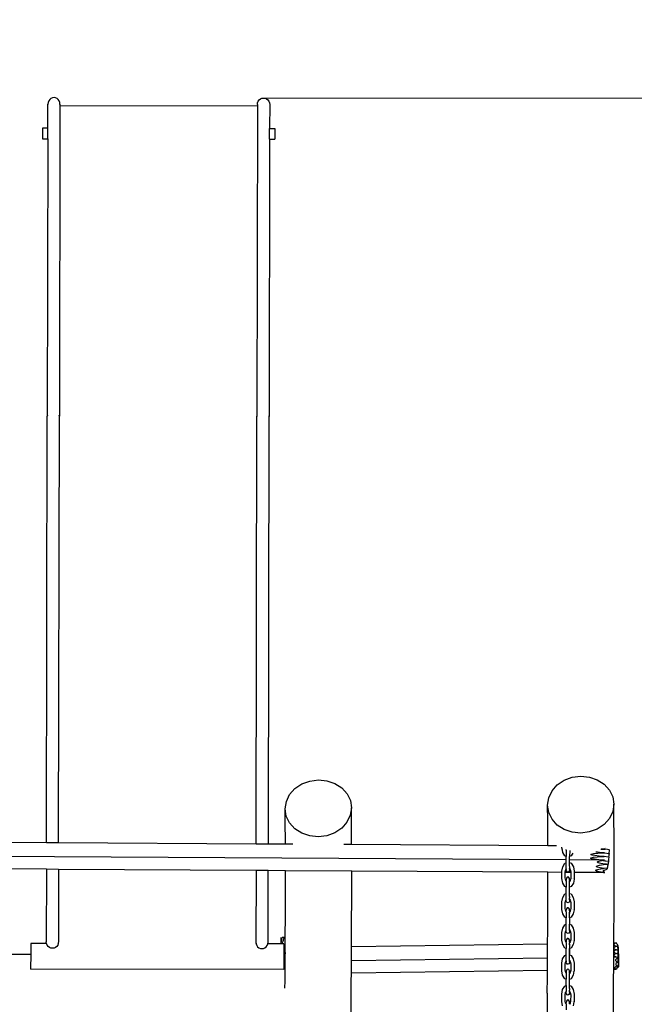
# Model space of a CAD drawing. Units: millimetres. Extents: x -3290 to 3571, y -16757 to -3064.
# Drawn here: x -212 to 1263, y -7791 to -5427 of the extents above; entities that cross this region are included whole.
import ezdxf

# ---------------------------------------------------------------- set-up
doc = ezdxf.new("R2010")
doc.units = ezdxf.units.MM
doc.layers.add('Размеры', color=1, linetype='Continuous', lineweight=5)
doc.dimstyles.new('размеры Маф', dxfattribs={"dimtxt": 150, "dimasz": 50, "dimexe": 50, "dimexo": 0.0625, "dimgap": 0.09, "dimtad": 1, "dimdec": 0, "dimzin": 0, "dimdsep": 46, "dimtxsty": 'Standard', "dimblk": 'ARCHTICK', "dimcen": 0.09, "dimdle": 50, "dimclrd": 256, "dimclre": 256, "dimclrt": 256, "dimadec": 0, "dimazin": 0, "dimtfac": 1, "dimtdec": 0, "dimtix": 1, "dimtofl": 0, "dimtmove": 0, "dimatfit": 3, "dimfxl": 1, "dimtolj": 1, "dimtzin": 0, "dimlwd": -1, "dimlwe": -1, "dimarcsym": 1})

# ---------------------------------------------------------------- blocks, each defined once
blk = doc.blocks.new('_ArchTick')
at = {"color": 0, "linetype": 'ByBlock', "const_width": 0.15}
blk.add_lwpolyline([(-0.5, -0.5), (0.5, 0.5)], dxfattribs=at)
blk = doc.blocks.new('*D12')
at = {"layer": 'Defpoints', "color": 0, "transparency": 16777216}
for p in [(-208.4, -3113.5), (-263.7, -15848.9), (3521.2, -15848.9)]:
    blk.add_point(p, dxfattribs=at)
at = {"layer": 'Размеры', "transparency": 16777216}
for p, q in [((3521.2, -3063.5), (3521.2, -15898.9)), ((-208.4, -3113.5), (3571.2, -3113.5)), ((-263.6, -15848.9), (3571.2, -15848.9))]:
    blk.add_line(p, q, dxfattribs=at)
at = {"layer": 'Размеры', "transparency": 16777216, "xscale": 50, "yscale": 50, "zscale": 50}
for p, rotation in [((3521.2, -3113.5), 90), ((3521.2, -15848.9), 270)]:
    blk.add_blockref('_ArchTick', p, dxfattribs=dict(at, rotation=rotation))
at = {"layer": 'Размеры', "transparency": 16777216, "insert": (3446.1, -9481.2), "char_height": 150, "attachment_point": 5, "rotation": 90}
blk.add_mtext('\\A1;12735', dxfattribs=at)
blk = doc.blocks.new('*D15')
at = {"layer": 'Defpoints', "color": 0, "transparency": 16777216}
for p in [(374.9, -5615.6), (1772.9, -5615.6), (367.9, -14351.2)]:
    blk.add_point(p, dxfattribs=at)
at = {"layer": 'Размеры', "transparency": 16777216}
for p, q in [((1772.9, -14401.2), (1772.9, -5565.6)), ((374.9, -5615.6), (1822.9, -5615.6)), ((367.9, -14351.2), (1822.9, -14351.2))]:
    blk.add_line(p, q, dxfattribs=at)
at = {"layer": 'Размеры', "transparency": 16777216, "xscale": 50, "yscale": 50, "zscale": 50}
for p, rotation in [((1772.9, -5615.6), 90), ((1772.9, -14351.2), 270)]:
    blk.add_blockref('_ArchTick', p, dxfattribs=dict(at, rotation=rotation))
at = {"layer": 'Размеры', "transparency": 16777216, "insert": (1697.9, -9983.4), "char_height": 150, "attachment_point": 5, "rotation": 90}
blk.add_mtext('\\A1;8736', dxfattribs=at)

msp = doc.modelspace()

# ---------------------------------------------------------------- linework, layer by layer
for p, q in [((-142.6, -5622.1), (-144.2, -5625.7)), ((-140.2, -5618.9), (-142.6, -5622.1)), ((-137.2, -5616.5), (-140.2, -5618.9)), ((-133.6, -5615), (-137.2, -5616.5)), ((-129.8, -5614.4), (-133.6, -5615)), ((-126, -5615), (-129.8, -5614.4)), ((-122.5, -5616.5), (-126, -5615)), ((-119.5, -5618.9), (-122.5, -5616.5)), ((-117.3, -5622.1), (-119.5, -5618.9)), ((-115.9, -5625.8), (-117.3, -5622.1)), ((359, -5626.6), (360.4, -5623)), ((360.4, -5623), (362.7, -5619.8)), ((362.7, -5619.8), (365.7, -5617.4)), ((365.7, -5617.4), (369.2, -5615.9)), ((369.2, -5615.9), (373, -5615.4)), ((373, -5615.4), (376.8, -5615.9)), ((376.8, -5615.9), (380.3, -5617.4)), ((380.3, -5617.4), (383.4, -5619.8)), ((383.4, -5619.8), (385.8, -5623)), ((385.8, -5623), (387.3, -5626.7)), ((-144.9, -5687.8), (-144.8, -5629.7)), ((-144.2, -5625.7), (-144.8, -5629.7)), ((-144.8, -5629.7), (-144.7, -5630.9)), ((-115.5, -5633.4), (-116.8, -6378.7)), ((-115.5, -5629.7), (-115.9, -5625.8)), ((-115.6, -5630.6), (-115.5, -5629.7)), ((-115.5, -5629.7), (-115.5, -5633.4)), ((-115.5, -5633.4), (358.6, -5634.2)), ((358.6, -5634.2), (357.2, -6379.6)), ((358.6, -5630.6), (359, -5626.6)), ((358.6, -5630.6), (358.6, -5634.2)), ((387.3, -5626.7), (387.9, -5630.6)), ((387.9, -5630.6), (387.8, -5688.7)), ((-157.2, -5687.8), (-157.3, -5713.4)), ((-144.9, -5687.8), (-157.2, -5687.8)), ((-144.9, -5713.4), (-144.9, -5687.8)), ((387.8, -5688.7), (400.1, -5688.8)), ((387.8, -5714.4), (387.8, -5688.7)), ((400.1, -5688.8), (400.1, -5714.4)), ((-157.3, -5713.4), (-144.9, -5713.4)), ((-144.9, -5713.4), (-146.1, -6378.7)), ((387.8, -5714.4), (386.5, -6379.6)), ((387.8, -5714.4), (400.1, -5714.4)), ((-148, -7403.4), (-146.1, -6378.7)), ((-145.6, -6376.3), (-146.1, -6378.7)), ((-118.7, -7403.6), (-116.8, -6378.7)), ((-116.8, -6378.7), (-117.2, -6376.4)), ((355.4, -7406.3), (357.2, -6379.6)), ((357.2, -6379.6), (357.7, -6377.2)), ((384.7, -7406.5), (386.5, -6379.6)), ((386, -6377.3), (386.5, -6379.6)), ((465, -7262.1), (484.2, -7255)), ((484.2, -7255), (504.8, -7252.4)), ((504.8, -7252.4), (525.3, -7254.5)), ((525.3, -7254.5), (544.5, -7261)), ((1078.3, -7264.3), (1094.8, -7253.2)), ((1094.8, -7253.2), (1114, -7246.1)), ((1114, -7246.1), (1134.6, -7243.5)), ((1134.6, -7243.5), (1155.2, -7245.6)), ((1155.2, -7245.6), (1174.3, -7252.1)), ((1174.3, -7252.1), (1190.8, -7262.7)), ((435.8, -7287.5), (448.5, -7273.2)), ((448.5, -7273.2), (465, -7262.1)), ((544.5, -7261), (560.9, -7271.7)), ((560.9, -7271.7), (573.6, -7285.6)), ((1057.7, -7295.1), (1065.7, -7278.5)), ((1065.7, -7278.5), (1078.3, -7264.3)), ((1190.8, -7262.7), (1203.4, -7276.7)), ((1203.4, -7276.7), (1211.3, -7293)), ((427.9, -7304), (435.8, -7287.5)), ((573.6, -7285.6), (581.5, -7301.9)), ((581.5, -7301.9), (584.2, -7319.5)), ((1055, -7312.8), (1057.7, -7295.1)), ((1211.3, -7293), (1214, -7310.6)), ((425.1, -7321.7), (427.9, -7304)), ((425.4, -7358.9), (425.1, -7321.7)), ((427.8, -7339.3), (425.1, -7321.7)), ((584.2, -7319.5), (581.4, -7337.2)), ((584.4, -7357), (584.2, -7319.5)), ((1057.6, -7330.4), (1055, -7312.8)), ((1055.2, -7350), (1055, -7312.8)), ((1214, -7310.6), (1211.3, -7328.3)), ((1214.2, -7348.1), (1214, -7310.6)), ((435.7, -7355.6), (427.8, -7339.3)), ((581.4, -7337.2), (573.4, -7353.8)), ((1055.4, -7387.4), (1055.2, -7350)), ((1065.6, -7346.7), (1057.6, -7330.4)), ((1078.2, -7360.7), (1065.6, -7346.7)), ((1203.3, -7344.8), (1190.6, -7359.1)), ((1211.3, -7328.3), (1203.3, -7344.8)), ((1214.4, -7385.9), (1214.2, -7348.1)), ((425.5, -7396.3), (425.4, -7358.9)), ((448.3, -7369.6), (435.7, -7355.6)), ((464.8, -7380.2), (448.3, -7369.6)), ((560.8, -7368), (544.3, -7379.1)), ((573.4, -7353.8), (560.8, -7368)), ((584.6, -7394.8), (584.4, -7357)), ((1094.6, -7371.3), (1078.2, -7360.7)), ((1113.8, -7377.8), (1094.6, -7371.3)), ((1174.1, -7370.2), (1155, -7377.3)), ((1190.6, -7359.1), (1174.1, -7370.2)), ((425.6, -7406.8), (425.5, -7396.3)), ((483.9, -7386.7), (464.8, -7380.2)), ((504.5, -7388.8), (483.9, -7386.7)), ((525.1, -7386.2), (504.5, -7388.8)), ((544.3, -7379.1), (525.1, -7386.2)), ((584.6, -7407.7), (584.6, -7394.8)), ((1055.4, -7410.5), (1055.4, -7387.4)), ((1134.4, -7379.9), (1113.8, -7377.8)), ((1155, -7377.3), (1134.4, -7379.9)), ((1214.5, -7423.9), (1214.4, -7385.9)), ((-148, -7403.4), (-275.3, -7402.6)), ((-118.7, -7403.6), (-148, -7403.4)), ((355.4, -7406.3), (-118.7, -7403.6)), ((384.7, -7406.5), (355.4, -7406.3)), ((425.6, -7406.8), (384.7, -7406.5)), ((443.4, -7406.9), (425.6, -7406.8)), ((584.6, -7407.7), (566.1, -7407.6)), ((1055.4, -7410.5), (584.6, -7407.7)), ((1076.5, -7410.6), (1055.4, -7410.5)), ((1089.5, -7415.6), (1089.5, -7413.6)), ((1090.4, -7420.8), (1089.5, -7415.6)), ((1091.3, -7426.2), (1090.4, -7420.8)), ((1099.6, -7421.3), (1099.5, -7421.2)), ((1099.6, -7420.1), (1099.6, -7419.2)), ((1099.6, -7421.3), (1099.6, -7420.1)), ((1099.6, -7421.3), (1099.6, -7435.8)), ((1108, -7422), (1107.9, -7436)), ((1182.5, -7418.9), (1189.3, -7418.5)), ((1192.6, -7418.4), (1184.1, -7417.8)), ((1189.3, -7418.5), (1192.6, -7418.4)), ((1191.7, -7416.8), (1192.3, -7417.6)), ((1192.3, -7417.6), (1194.2, -7418.7)), ((1194.2, -7418.7), (1192.6, -7418.4)), ((1193.1, -7414.5), (1192.8, -7414.7)), ((1192.9, -7414.5), (1193.1, -7414.5)), ((1193.1, -7414.5), (1192.9, -7414.5)), ((1203.2, -7420.2), (1194.2, -7418.7)), ((1203, -7420.8), (1202.6, -7423.6)), ((1203.2, -7420.2), (1203, -7420.8)), ((1099.6, -7444.4), (-1701, -7428)), ((1096.7, -7434.5), (1091.3, -7426.2)), ((1099.6, -7435.8), (1096.7, -7434.5)), ((1099.6, -7444.4), (1099.6, -7435.8)), ((1099.6, -7451.1), (1099.6, -7444.4)), ((1111.4, -7434.6), (1107.9, -7436)), ((1107.9, -7444.5), (1107.9, -7436)), ((1107.9, -7450.9), (1107.9, -7444.5)), ((1190.4, -7445), (1107.9, -7444.5)), ((1113.9, -7430.6), (1111.4, -7434.6)), ((1115.5, -7428.2), (1113.9, -7430.6)), ((1158, -7440.3), (1159.6, -7439)), ((1160.7, -7441.6), (1158, -7440.3)), ((1159.1, -7431.5), (1160.6, -7430.2)), ((1161.7, -7432.8), (1159.1, -7431.5)), ((1159.6, -7439), (1165.2, -7437.8)), ((1160.6, -7430.2), (1166.3, -7429)), ((1167.4, -7442.9), (1160.7, -7441.6)), ((1168.4, -7434.1), (1161.7, -7432.8)), ((1165.2, -7437.8), (1174.6, -7436.8)), ((1166.3, -7429), (1175.7, -7428)), ((1177.7, -7444), (1167.4, -7442.9)), ((1178.7, -7435.2), (1168.4, -7434.1)), ((1174.9, -7425.9), (1170.8, -7425.4)), ((1174.6, -7436.8), (1187.1, -7436.1)), ((1179.8, -7426.4), (1174.9, -7425.9)), ((1175.7, -7428), (1188.2, -7427.3)), ((1190.8, -7444.9), (1177.7, -7444)), ((1190.5, -7436), (1178.7, -7435.2)), ((1191.5, -7427.2), (1179.8, -7426.4)), ((1181.5, -7446.3), (1189, -7445.2)), ((1187.1, -7436.1), (1190.5, -7436)), ((1187.9, -7445.6), (1189.6, -7445.2)), ((1187.9, -7445.7), (1187.9, -7445.6)), ((1189.3, -7446.5), (1187.9, -7445.7)), ((1188.2, -7427.3), (1191.5, -7427.2)), ((1190.1, -7445.1), (1189, -7445.2)), ((1189, -7445.2), (1189.6, -7445.2)), ((1189, -7445.2), (1189.6, -7445.2)), ((1189.6, -7445.2), (1189.9, -7445.1)), ((1190.3, -7445), (1189.9, -7445.1)), ((1189.9, -7445.1), (1190.2, -7445.1)), ((1189.9, -7445.1), (1189.9, -7445.1)), ((1190.1, -7445.1), (1189.9, -7445.1)), ((1190.3, -7445), (1190.1, -7445.1)), ((1190.3, -7445.1), (1190.1, -7445.1)), ((1190.2, -7445.1), (1190.4, -7445)), ((1190.3, -7445.1), (1190.2, -7445.1)), ((1190.4, -7445), (1190.3, -7445)), ((1190.7, -7445), (1190.3, -7445)), ((1190.6, -7445), (1190.3, -7445.1)), ((1190.6, -7445), (1190.3, -7445)), ((1190.3, -7445), (1190.3, -7445.1)), ((1190.4, -7445), (1190.6, -7445)), ((1201.5, -7437.9), (1190.5, -7436)), ((1190.6, -7445), (1190.7, -7445)), ((1190.6, -7445), (1190.6, -7445)), ((1190.6, -7445), (1190.7, -7445)), ((1190.9, -7445), (1190.6, -7445)), ((1190.7, -7445), (1190.9, -7445)), ((1190.7, -7445), (1190.9, -7445)), ((1190.8, -7444.9), (1190.9, -7445)), ((1191.2, -7444.9), (1190.8, -7444.9)), ((1191.4, -7444.9), (1190.8, -7444.9)), ((1190.9, -7445), (1191.2, -7444.9)), ((1190.9, -7445), (1191.2, -7444.9)), ((1190.9, -7445), (1191.2, -7444.9)), ((1191.2, -7444.9), (1190.9, -7445)), ((1190.9, -7445), (1191.4, -7444.9)), ((1191.5, -7427.2), (1202, -7429)), ((1201.2, -7443.9), (1201, -7446)), ((1201.5, -7441.4), (1201.2, -7443.9)), ((1201.8, -7435), (1201.5, -7437.2)), ((1201.5, -7437.2), (1201.5, -7437.9)), ((1202, -7438), (1201.5, -7437.9)), ((1201.9, -7438.6), (1201.5, -7441.4)), ((1202.1, -7432.5), (1201.8, -7435)), ((1202, -7438), (1201.9, -7438.6)), ((1202.1, -7428.3), (1202, -7429)), ((1202, -7429), (1202.6, -7429.1)), ((1202.3, -7426.2), (1202.1, -7428.3)), ((1202.5, -7429.7), (1202.1, -7432.5)), ((1202.6, -7423.6), (1202.3, -7426.2)), ((1202.6, -7429.1), (1202.5, -7429.7)), ((1214.6, -7461.9), (1214.5, -7423.9)), ((-148.1, -7466.9), (-275.4, -7466.1)), ((-148.1, -7466.9), (-148.4, -7641.2)), ((-118.8, -7467.1), (-148.1, -7466.9)), ((-118.8, -7467.1), (-119.1, -7641.2)), ((355.3, -7469.9), (-118.8, -7467.1)), ((1089.4, -7471.3), (1091.3, -7460.7)), ((1091.3, -7460.7), (1096.7, -7452.3)), ((1096.7, -7452.3), (1099.6, -7451.1)), ((1097.5, -7472.9), (1098.5, -7467.2)), ((1098.5, -7467.2), (1099.6, -7465.5)), ((1099.6, -7465.5), (1099.6, -7451.1)), ((1099.6, -7465.7), (1099.6, -7465.5)), ((1099.6, -7465.7), (1099.6, -7467.6)), ((1099.6, -7465.7), (1099.6, -7465.7)), ((1099.6, -7467.6), (1099.7, -7466.3)), ((1100.3, -7470.8), (1099.6, -7467.6)), ((1107.5, -7464), (1107.9, -7464.7)), ((1107.5, -7464.8), (1107.8, -7465.9)), ((1107.9, -7466.6), (1107.5, -7470)), ((1107.9, -7450.9), (1111.4, -7452.3)), ((1107.9, -7459.2), (1107.9, -7450.9)), ((1108, -7461.3), (1107.9, -7459.2)), ((1108, -7464.2), (1107.9, -7464.7)), ((1107.9, -7464.7), (1109.5, -7467.2)), ((1107.9, -7464.7), (1107.9, -7464.8)), ((1107.9, -7466.6), (1107.9, -7464.8)), ((1108, -7464.2), (1108, -7461.3)), ((1109.5, -7467.2), (1110.5, -7472.9)), ((1111.4, -7452.3), (1116.8, -7460.7)), ((1116.8, -7460.7), (1118.6, -7471.3)), ((1170.1, -7469.7), (1171.9, -7468)), ((1171.9, -7460), (1173.7, -7458.3)), ((1174.3, -7461.8), (1171.9, -7460)), ((1171.9, -7468), (1177.8, -7466.4)), ((1173.7, -7458.3), (1179.6, -7456.7)), ((1173.8, -7449.6), (1175.6, -7447.9)), ((1176.2, -7451.3), (1173.8, -7449.6)), ((1180.8, -7463.4), (1174.3, -7461.8)), ((1175.6, -7447.9), (1181.5, -7446.3)), ((1182.7, -7453), (1176.2, -7451.3)), ((1177.8, -7466.4), (1187.4, -7465)), ((1179.6, -7456.7), (1189.2, -7455.4)), ((1190.4, -7464.8), (1180.8, -7463.4)), ((1192.8, -7454.4), (1182.7, -7453)), ((1187.4, -7465), (1190.4, -7464.8)), ((1189.2, -7455.4), (1196.6, -7454.8)), ((1190.5, -7446.8), (1189.3, -7446.5)), ((1189.8, -7469.7), (1191.6, -7468.8)), ((1198.2, -7464), (1190.4, -7464.8)), ((1193.1, -7447.2), (1190.5, -7446.8)), ((1191.6, -7468.8), (1195.7, -7467.1)), ((1196.6, -7454.8), (1192.8, -7454.4)), ((1193.3, -7447.2), (1193.1, -7447.2)), ((1194.8, -7447.5), (1193.1, -7447.2)), ((1200.8, -7448.4), (1194.8, -7447.5)), ((1195.7, -7467.1), (1197.5, -7466.6)), ((1196.6, -7454.8), (1197.9, -7454.6)), ((1197.7, -7465.4), (1197.5, -7466.6)), ((1198, -7464.3), (1197.7, -7465.4)), ((1197.9, -7454.6), (1199.9, -7454.4)), ((1197.9, -7454.9), (1197.9, -7454.6)), ((1198.2, -7464), (1198, -7464.3)), ((1198.5, -7461.6), (1198.2, -7464)), ((1198.2, -7464), (1198.2, -7464)), ((1198.2, -7464), (1198.2, -7464.1)), ((1198.8, -7459.3), (1198.5, -7461.6)), ((1199.2, -7457.3), (1198.8, -7459.3)), ((1199.5, -7455.7), (1199.2, -7457.3)), ((1199.8, -7454.7), (1199.5, -7455.7)), ((1199.9, -7454.4), (1199.8, -7454.7)), ((1199.9, -7454.4), (1200, -7454.4)), ((1200.1, -7453.7), (1200, -7454.4)), ((1200.4, -7451.2), (1200.1, -7453.7)), ((1200.8, -7448.9), (1200.4, -7451.2)), ((1201, -7446), (1200.8, -7447.6)), ((1200.8, -7447.6), (1200.8, -7448.4)), ((1200.8, -7448.4), (1200.8, -7448.9)), ((1214.6, -7500.1), (1214.6, -7461.9)), ((355.3, -7469.9), (355, -7642.1)), ((384.6, -7470), (355.3, -7469.9)), ((384.3, -7642.2), (384.6, -7470)), ((425.7, -7470.3), (384.6, -7470)), ((425.7, -7471.5), (425.7, -7470.3)), ((584.7, -7471.2), (425.7, -7470.3)), ((425.7, -7509.2), (425.7, -7471.5)), ((584.8, -7509), (584.7, -7471.2)), ((1055.6, -7474), (584.7, -7471.2)), ((1055.6, -7500.3), (1055.6, -7474)), ((1089.4, -7474.2), (1055.6, -7474)), ((1089.4, -7474.2), (1089.4, -7471.3)), ((1089.4, -7489.3), (1089.4, -7474.2)), ((1091.3, -7499.9), (1089.4, -7489.3)), ((1097.5, -7474.2), (1097.5, -7472.9)), ((1110.5, -7474.3), (1097.5, -7474.2)), ((1097.5, -7487.7), (1097.5, -7474.2)), ((1098.5, -7493.4), (1097.5, -7487.7)), ((1100.3, -7488.1), (1099.6, -7491.3)), ((1099.6, -7491.3), (1099.8, -7493)), ((1099.6, -7491.3), (1099.6, -7493.2)), ((1101.9, -7473), (1100.3, -7470.8)), ((1101.9, -7485.9), (1100.3, -7488.1)), ((1104.1, -7473.6), (1101.9, -7473)), ((1104.1, -7485.3), (1101.9, -7485.9)), ((1106.1, -7472.5), (1104.1, -7473.6)), ((1106.1, -7486.4), (1104.1, -7485.3)), ((1107.5, -7470), (1106.1, -7472.5)), ((1107.5, -7489), (1106.1, -7486.4)), ((1107.9, -7492.3), (1107.5, -7489)), ((1107.9, -7492.3), (1107.9, -7494.1)), ((1110.5, -7487.7), (1109.5, -7493.4)), ((1110.5, -7472.9), (1110.5, -7474.3)), ((1110.5, -7474.3), (1110.5, -7487.7)), ((1110.5, -7487.7), (1110.5, -7489.6)), ((1110.5, -7489.6), (1110.6, -7489.6)), ((1114.2, -7489.8), (1114.2, -7489.8)), ((1116.2, -7489.8), (1116.3, -7489.8)), ((1118.5, -7490.2), (1116.8, -7500)), ((1118.6, -7471.3), (1118.6, -7474.3)), ((1191.7, -7474.8), (1118.6, -7474.3)), ((1118.6, -7474.3), (1118.6, -7489.6)), ((1172.5, -7471.4), (1170.1, -7469.7)), ((1179, -7473.1), (1172.5, -7471.4)), ((1189.1, -7474.5), (1179, -7473.1)), ((1188, -7471.8), (1189.8, -7469.7)), ((1188, -7472.2), (1188, -7471.8)), ((1190.6, -7474.1), (1188, -7472.2)), ((1189.4, -7474.5), (1189.1, -7474.5)), ((1191.7, -7474.8), (1189.1, -7474.5)), ((1189.4, -7474.5), (1191.2, -7474.3)), ((1189.4, -7474.5), (1192.7, -7474.6)), ((1190, -7474.6), (1192.1, -7474.7)), ((1191.3, -7474.6), (1190, -7474.6)), ((1190.2, -7474.5), (1191.6, -7474.4)), ((1190.3, -7474.4), (1191.3, -7474.6)), ((1191.2, -7474.3), (1190.6, -7474.1)), ((1190.7, -7474.4), (1191.6, -7474.4)), ((1191.4, -7474.5), (1190.7, -7474.4)), ((1191.6, -7474.4), (1191.2, -7474.3)), ((1191.4, -7474.5), (1191.3, -7474.6)), ((1191.3, -7474.6), (1191.8, -7474.6)), ((1192, -7474.5), (1191.4, -7474.5)), ((1191.8, -7474.6), (1191.4, -7474.5)), ((1191.7, -7474.4), (1191.6, -7474.4)), ((1192, -7474.5), (1191.7, -7474.4)), ((1191.7, -7474.8), (1192.7, -7474.6)), ((1192.1, -7474.7), (1191.8, -7474.6)), ((1191.8, -7474.6), (1192.2, -7474.7)), ((1192.2, -7474.7), (1192, -7474.5)), ((1192.7, -7474.6), (1192, -7474.5)), ((425.7, -7546.9), (425.7, -7509.2)), ((584.7, -7547.2), (584.8, -7509)), ((1055.5, -7538), (1055.6, -7500.3)), ((1096.6, -7508.3), (1091.3, -7499.9)), ((1099.5, -7509.5), (1096.6, -7508.3)), ((1099.5, -7495), (1098.5, -7493.4)), ((1099.5, -7493.8), (1099.6, -7493.8)), ((1099.5, -7495), (1099.5, -7493.8)), ((1099.5, -7495), (1099.5, -7509.5)), ((1099.5, -7524.9), (1099.5, -7509.5)), ((1099.6, -7493.2), (1099.6, -7493.8)), ((1109.5, -7493.4), (1107.9, -7495.9)), ((1107.9, -7494.7), (1107.9, -7494.1)), ((1107.9, -7495.9), (1107.9, -7494.7)), ((1107.9, -7495.9), (1107.9, -7495.9)), ((1107.9, -7496.9), (1107.9, -7495.9)), ((1107.9, -7499.8), (1107.9, -7496.9)), ((1107.9, -7500.7), (1107.9, -7499.8)), ((1107.9, -7508.8), (1107.9, -7500.7)), ((1111.4, -7508.3), (1107.9, -7509.8)), ((1107.9, -7509.8), (1107.9, -7508.8)), ((1107.9, -7509.8), (1107.9, -7509.8)), ((1107.9, -7524.7), (1107.9, -7509.8)), ((1116.8, -7500), (1111.4, -7508.3)), ((1214.6, -7538.3), (1214.6, -7500.1)), ((1055.4, -7575.8), (1055.5, -7538)), ((1089.4, -7545.1), (1091.2, -7534.5)), ((1091.2, -7534.5), (1096.6, -7526.1)), ((1096.6, -7526.1), (1099.5, -7524.9)), ((1098.5, -7540.9), (1099.5, -7539.3)), ((1099.5, -7539.3), (1099.5, -7524.9)), ((1099.5, -7539.4), (1099.5, -7539.3)), ((1099.5, -7541.4), (1099.5, -7539.4)), ((1107.7, -7539.7), (1107.9, -7540.4)), ((1107.9, -7524.7), (1107.9, -7524.7)), ((1107.9, -7524.7), (1111.4, -7526.1)), ((1107.9, -7525), (1107.9, -7524.7)), ((1107.9, -7531.9), (1107.9, -7525)), ((1107.9, -7531.9), (1107.9, -7532)), ((1107.9, -7532), (1107.9, -7533)), ((1107.9, -7533), (1107.9, -7535.5)), ((1107.9, -7538), (1107.9, -7535.5)), ((1107.9, -7538), (1107.9, -7538.4)), ((1107.9, -7538.4), (1107.9, -7538.6)), ((1107.9, -7538.4), (1109.5, -7540.9)), ((1107.9, -7540.4), (1107.9, -7538.6)), ((1111.4, -7526.1), (1116.7, -7534.5)), ((1116.7, -7534.5), (1118.6, -7545.1)), ((1214.5, -7576.5), (1214.6, -7538.3)), ((425.6, -7584.7), (425.7, -7546.9)), ((584.6, -7585.4), (584.7, -7547.2)), ((1089.4, -7563.1), (1089.4, -7545.1)), ((1091.2, -7573.7), (1089.4, -7563.1)), ((1097.5, -7546.7), (1098.5, -7540.9)), ((1097.5, -7561.4), (1097.5, -7546.7)), ((1098.5, -7567.2), (1097.5, -7561.4)), ((1100.2, -7544.6), (1099.5, -7541.4)), ((1100.2, -7561.9), (1099.5, -7565)), ((1101.9, -7546.8), (1100.2, -7544.6)), ((1101.9, -7559.7), (1100.2, -7561.9)), ((1104, -7547.4), (1101.9, -7546.8)), ((1104, -7559.1), (1101.9, -7559.7)), ((1106.1, -7546.3), (1104, -7547.4)), ((1106.1, -7560.2), (1104, -7559.1)), ((1107.5, -7543.7), (1106.1, -7546.3)), ((1107.5, -7562.7), (1106.1, -7560.2)), ((1107.9, -7540.4), (1107.5, -7543.7)), ((1107.9, -7566.1), (1107.5, -7562.7)), ((1109.5, -7540.9), (1110.5, -7546.7)), ((1110.5, -7561.4), (1109.5, -7567.2)), ((1110.5, -7546.7), (1110.5, -7561.4)), ((1114.1, -7563.6), (1114.2, -7563.6)), ((1116.1, -7563.6), (1116.3, -7563.6)), ((1118.4, -7563.9), (1116.7, -7573.7)), ((1118.6, -7545.1), (1118.6, -7563.4)), ((425.4, -7622.4), (425.6, -7584.7)), ((584.5, -7623.6), (584.6, -7585.4)), ((1055.3, -7613.5), (1055.4, -7575.8)), ((1096.6, -7582.1), (1091.2, -7573.7)), ((1099.5, -7583.3), (1096.6, -7582.1)), ((1099.5, -7568.8), (1098.5, -7567.2)), ((1099.5, -7567.6), (1099.5, -7565)), ((1099.5, -7568.8), (1099.5, -7567.6)), ((1099.5, -7568.8), (1099.5, -7583.3)), ((1099.5, -7598.7), (1099.5, -7583.3)), ((1107.7, -7567), (1107.9, -7566.1)), ((1107.9, -7583.5), (1107.8, -7583.5)), ((1107.9, -7566.1), (1107.9, -7567.9)), ((1109.5, -7567.2), (1107.9, -7569.7)), ((1107.9, -7568.5), (1107.9, -7567.9)), ((1107.9, -7568.5), (1107.9, -7569.7)), ((1107.9, -7569.7), (1107.9, -7569.7)), ((1107.9, -7573), (1107.9, -7569.7)), ((1107.9, -7573), (1107.9, -7573.5)), ((1107.9, -7574.5), (1107.9, -7573.5)), ((1107.9, -7576.7), (1107.9, -7574.5)), ((1107.8, -7582.6), (1107.9, -7576.7)), ((1111.3, -7582.1), (1107.9, -7583.5)), ((1107.9, -7583.5), (1107.8, -7582.6)), ((1107.9, -7583.5), (1107.9, -7597.6)), ((1116.7, -7573.7), (1111.3, -7582.1)), ((1214.3, -7614.6), (1214.5, -7576.5)), ((1089.4, -7618.8), (1091.2, -7608.2)), ((1091.2, -7608.2), (1096.6, -7599.9)), ((1096.6, -7599.9), (1099.5, -7598.7)), ((1099.5, -7613.1), (1099.5, -7598.7)), ((1107.9, -7597.6), (1107.8, -7598.4)), ((1107.8, -7598.8), (1107.8, -7598.4)), ((1107.8, -7598.4), (1107.9, -7598.8)), ((1107.8, -7598.4), (1111.3, -7599.9)), ((1107.8, -7598.8), (1107.9, -7598.8)), ((1107.9, -7599.7), (1107.8, -7598.8)), ((1107.8, -7606.7), (1107.9, -7599.7)), ((1107.9, -7608.8), (1107.8, -7606.7)), ((1107.9, -7611.8), (1107.9, -7608.8)), ((1111.3, -7599.9), (1116.7, -7608.3)), ((1116.7, -7608.3), (1118.5, -7618.9)), ((416.6, -7635), (415.4, -7630.8)), ((415.4, -7642.5), (415.4, -7630.8)), ((417.1, -7635.7), (418, -7630.8)), ((422.6, -7630.8), (418, -7630.8)), ((420.9, -7637.3), (422.6, -7630.8)), ((423.3, -7630.8), (422.6, -7630.8)), ((423.3, -7630.8), (423.3, -7630.8)), ((423.3, -7630.8), (425.4, -7630.8)), ((425.2, -7660), (425.4, -7630.8)), ((425.4, -7630.8), (425.4, -7622.4)), ((584.3, -7652.1), (584.5, -7623.6)), ((1055.1, -7645.5), (1055.3, -7613.5)), ((1089.3, -7636.9), (1089.4, -7618.8)), ((1097.4, -7620.5), (1098.4, -7614.7)), ((1097.4, -7635.2), (1097.4, -7620.5)), ((1098.4, -7614.7), (1099.5, -7613.1)), ((1099.5, -7613.2), (1099.5, -7613.1)), ((1099.5, -7615.2), (1099.5, -7613.2)), ((1100.2, -7618.4), (1099.5, -7615.2)), ((1101.9, -7620.5), (1100.2, -7618.4)), ((1101.8, -7633.4), (1100.2, -7635.6)), ((1104, -7632.8), (1101.8, -7633.4)), ((1104, -7621.2), (1101.9, -7620.5)), ((1106, -7620.1), (1104, -7621.2)), ((1106, -7633.9), (1104, -7632.8)), ((1107.4, -7617.5), (1106, -7620.1)), ((1107.4, -7636.5), (1106, -7633.9)), ((1107.8, -7614.2), (1107.4, -7617.5)), ((1107.7, -7613.5), (1107.8, -7614.2)), ((1107.9, -7611.8), (1107.8, -7612.2)), ((1107.8, -7612.3), (1107.8, -7612.2)), ((1107.8, -7612.2), (1109.5, -7614.7)), ((1107.8, -7614.2), (1107.8, -7612.3)), ((1109.5, -7614.7), (1110.4, -7620.5)), ((1110.4, -7620.5), (1110.4, -7635.2)), ((1118.5, -7618.9), (1118.5, -7637.2)), ((1214.2, -7643.2), (1214.3, -7614.6)), ((-147.9, -7644.8), (-185.8, -7644.8)), ((-185.8, -7644.8), (-185.8, -7670.5)), ((-147.9, -7644.8), (-148.4, -7641.2)), ((-147.9, -7645.1), (-147.9, -7644.8)), ((-146.3, -7648.8), (-147.9, -7645.1)), ((-143.9, -7651.9), (-146.3, -7648.8)), ((-140.8, -7654.3), (-143.9, -7651.9)), ((-137.3, -7655.9), (-140.8, -7654.3)), ((-133.5, -7656.4), (-137.3, -7655.9)), ((-129.7, -7655.9), (-133.5, -7656.4)), ((-126.2, -7654.4), (-129.7, -7655.9)), ((-123.2, -7652), (-126.2, -7654.4)), ((-120.9, -7648.8), (-123.2, -7652)), ((-119.5, -7645.2), (-120.9, -7648.8)), ((-119.5, -7644.9), (-120.1, -7644.9)), ((-119.5, -7644.5), (-119.6, -7643.5)), ((-119.1, -7641.2), (-119.5, -7644.5)), ((-119.5, -7644.5), (-119.5, -7644.9)), ((-119.4, -7644.9), (-119.5, -7644.5)), ((-119.4, -7644.9), (-119.5, -7644.9)), ((-119.5, -7644.9), (-119.5, -7645.2)), ((-119.2, -7640.5), (-119.1, -7641.2)), ((355.1, -7641.4), (355, -7642.1)), ((355, -7642.1), (355.3, -7645.7)), ((355.3, -7645.7), (355.4, -7645.4)), ((355.4, -7645.7), (355.3, -7645.7)), ((355.3, -7645.7), (355.4, -7646)), ((355.4, -7646), (356.7, -7649.7)), ((356.7, -7649.7), (359, -7652.8)), ((359, -7652.8), (362, -7655.2)), ((362, -7655.2), (365.5, -7656.8)), ((365.5, -7656.8), (369.3, -7657.3)), ((369.3, -7657.3), (373.1, -7656.8)), ((373.1, -7656.8), (376.6, -7655.3)), ((376.6, -7655.3), (379.7, -7652.9)), ((379.7, -7652.9), (382.1, -7649.7)), ((382.1, -7649.7), (383.7, -7646.1)), ((383.7, -7645.8), (383.1, -7645.8)), ((383.7, -7645.8), (384.3, -7642.2)), ((383.7, -7646.1), (383.7, -7645.8)), ((415.4, -7645.9), (383.7, -7645.8)), ((384.3, -7642.2), (384.2, -7641.2)), ((415.4, -7645.2), (415.4, -7642.5)), ((415.4, -7642.5), (415.7, -7643.2)), ((415.4, -7645.2), (415.7, -7643.2)), ((415.4, -7645.9), (415.4, -7645.2)), ((421.6, -7645.9), (415.4, -7645.9)), ((415.7, -7643.2), (417.1, -7635.7)), ((415.7, -7643.2), (416.2, -7644.1)), ((416.2, -7644.1), (417.2, -7644.3)), ((417.1, -7635.7), (416.6, -7635)), ((417.2, -7644.3), (418.5, -7643)), ((418.5, -7643), (420.1, -7639.7)), ((420.1, -7639.7), (420.9, -7637.3)), ((421.6, -7645.9), (421.5, -7671.6)), ((584.3, -7652.1), (1055.1, -7645.5)), ((584.3, -7661.6), (584.3, -7652.1)), ((1054.9, -7679.2), (1055.1, -7651.1)), ((1055.1, -7651.1), (1055.1, -7645.5)), ((1091.2, -7647.5), (1089.3, -7636.9)), ((1096.6, -7655.9), (1091.2, -7647.5)), ((1099.4, -7657.1), (1096.6, -7655.9)), ((1098.4, -7641), (1097.4, -7635.2)), ((1099.5, -7642.6), (1098.4, -7641)), ((1099.5, -7642.6), (1099.4, -7657.1)), ((1099.4, -7672.4), (1099.4, -7657.1)), ((1100.2, -7635.6), (1099.5, -7638.8)), ((1099.5, -7638.8), (1099.7, -7640.6)), ((1099.5, -7638.8), (1099.5, -7640.8)), ((1099.5, -7640.8), (1099.5, -7641.3)), ((1099.5, -7641.4), (1099.5, -7641.3)), ((1099.5, -7642.6), (1099.5, -7641.4)), ((1107.8, -7639.8), (1107.4, -7636.5)), ((1107.6, -7640.8), (1107.8, -7639.8)), ((1107.8, -7639.8), (1107.8, -7641.7)), ((1109.4, -7641), (1107.8, -7643.4)), ((1107.8, -7642.2), (1107.8, -7641.7)), ((1107.8, -7642.2), (1107.8, -7643.4)), ((1107.8, -7643.4), (1107.8, -7643.5)), ((1107.8, -7646.8), (1107.8, -7643.5)), ((1107.8, -7646.8), (1107.8, -7647.3)), ((1107.8, -7648.3), (1107.8, -7647.3)), ((1107.8, -7648.3), (1107.8, -7657.3)), ((1111.3, -7655.9), (1107.8, -7657.3)), ((1107.8, -7657.3), (1107.8, -7671.4)), ((1107.8, -7657.3), (1107.8, -7657.3)), ((1107.8, -7671.4), (1107.8, -7657.3)), ((1110.4, -7635.2), (1109.4, -7641)), ((1110.4, -7635.2), (1110.4, -7637.1)), ((1110.4, -7637.1), (1110.5, -7637.1)), ((1116.7, -7647.5), (1111.3, -7655.9)), ((1114.1, -7637.4), (1114.2, -7637.4)), ((1116.1, -7637.4), (1116.2, -7637.4)), ((1118.4, -7637.7), (1116.7, -7647.5)), ((1213.9, -7676.9), (1214.1, -7656.4)), ((1214.1, -7647), (1214.2, -7643.2)), ((1214.4, -7646.3), (1214.1, -7647)), ((1214.1, -7648.2), (1214.1, -7647)), ((1214.1, -7648.2), (1214.4, -7649)), ((1214.1, -7652.7), (1214.1, -7648.2)), ((1214.1, -7656), (1214.1, -7652.7)), ((1214.5, -7654.9), (1214.1, -7656)), ((1214.1, -7656.4), (1214.1, -7656)), ((1214.1, -7656.4), (1214.6, -7657.5)), ((1214.2, -7643.2), (1219.1, -7643.2)), ((1216, -7645.1), (1214.4, -7646.3)), ((1214.4, -7649), (1216, -7650.2)), ((1216.1, -7653.6), (1214.5, -7654.9)), ((1214.6, -7657.5), (1216.2, -7658.7)), ((1218.5, -7644), (1216, -7645.1)), ((1216, -7650.2), (1217.2, -7650.6)), ((1218.6, -7652.5), (1216.1, -7653.6)), ((1217.2, -7650.6), (1217.2, -7650.6)), ((1217.2, -7650.6), (1218.6, -7651.2)), ((1220.1, -7643.6), (1218.5, -7644)), ((1218.6, -7651.2), (1221.4, -7651.8)), ((1221.4, -7651.8), (1218.6, -7652.5)), ((1219.1, -7643.2), (1220.1, -7643.6)), ((1220.7, -7645.3), (1220.1, -7643.6)), ((1220.8, -7645.6), (1220.7, -7645.3)), ((1222.6, -7647.8), (1220.8, -7645.6)), ((1221.4, -7651.8), (1223.8, -7653.2)), ((1223.9, -7648.9), (1222.6, -7647.8)), ((1223.8, -7653.2), (1223.9, -7654.2)), ((1223.9, -7648.9), (1223.9, -7649.3)), ((1223.9, -7649.3), (1223.9, -7649.3)), ((1223.9, -7649.3), (1223.9, -7649.6)), ((1223.9, -7650.3), (1223.9, -7649.6)), ((1223.9, -7651.8), (1223.9, -7650.3)), ((1224, -7652.8), (1223.9, -7651.8)), ((1223.9, -7654.2), (1224, -7654.7)), ((1223.9, -7655.6), (1223.9, -7654.2)), ((1224, -7658.2), (1223.9, -7655.6)), ((1224, -7653.4), (1224, -7652.8)), ((1224, -7654.4), (1224, -7653.4)), ((1224, -7653.4), (1224.1, -7655.1)), ((1224, -7654.7), (1224, -7654.4)), ((1224.1, -7660.3), (1224, -7658.2)), ((1224.1, -7655.1), (1224.2, -7657.1)), ((1224.2, -7657.1), (1224.2, -7658.6)), ((-238.5, -7670.4), (-185.8, -7670.5)), ((-185.8, -7670.5), (-185.9, -7706.3)), ((421.5, -7671.6), (424.1, -7671.6)), ((421.5, -7671.6), (421.5, -7707.4)), ((424.9, -7668.7), (424.1, -7671.6)), ((424.1, -7671.6), (425.2, -7671.6)), ((425.2, -7666.9), (424.9, -7668.7)), ((425, -7697.6), (425.2, -7671.6)), ((425.2, -7666.9), (425.2, -7660)), ((425.2, -7671.6), (425.2, -7666.9)), ((584.1, -7685.8), (584.3, -7661.6)), ((584.1, -7685.8), (1054.9, -7679.2)), ((1054.8, -7688.7), (1054.9, -7679.2)), ((1089.3, -7692.6), (1091.1, -7682)), ((1091.1, -7682), (1096.5, -7673.6)), ((1096.5, -7673.6), (1099.4, -7672.4)), ((1099.4, -7686.9), (1099.4, -7672.4)), ((1107.8, -7671.4), (1107.8, -7672.2)), ((1107.8, -7672.2), (1107.8, -7672.2)), ((1107.8, -7672.2), (1111.3, -7673.7)), ((1107.8, -7672.6), (1107.8, -7672.2)), ((1107.8, -7680.5), (1107.8, -7672.6)), ((1107.8, -7682.6), (1107.8, -7680.5)), ((1111.3, -7673.7), (1116.7, -7682)), ((1116.7, -7682), (1118.5, -7692.6)), ((1213.8, -7690.7), (1213.9, -7676.9)), ((1213.9, -7676.9), (1219.4, -7676.9)), ((1214.6, -7663.4), (1214.1, -7664.7)), ((1214.1, -7664.7), (1214.7, -7666)), ((1214.8, -7671.9), (1214.2, -7673.2)), ((1214.2, -7673.2), (1214.8, -7674.5)), ((1216.2, -7662.2), (1214.6, -7663.4)), ((1214.7, -7666), (1216.3, -7667.2)), ((1216.3, -7670.7), (1214.8, -7671.9)), ((1214.8, -7674.5), (1216.4, -7675.7)), ((1216.2, -7658.7), (1218.7, -7659.7)), ((1218.7, -7661.1), (1216.2, -7662.2)), ((1216.3, -7667.2), (1218.8, -7668.2)), ((1218.8, -7669.6), (1216.3, -7670.7)), ((1216.4, -7675.7), (1217.6, -7676.2)), ((1217.6, -7676.2), (1217.6, -7676.1)), ((1217.6, -7676.2), (1218.9, -7676.7)), ((1218.7, -7659.7), (1221.5, -7660.3)), ((1221.5, -7660.3), (1218.7, -7661.1)), ((1218.8, -7668.2), (1221.6, -7668.9)), ((1221.6, -7668.9), (1218.8, -7669.6)), ((1218.9, -7676.7), (1219.4, -7676.9)), ((1219.4, -7676.9), (1224.2, -7679.6)), ((1221.5, -7680.8), (1219.4, -7682.3)), ((1221.5, -7660.3), (1224, -7661.8)), ((1222.9, -7680.3), (1221.5, -7680.8)), ((1221.6, -7668.9), (1224.1, -7670.3)), ((1223.8, -7679.9), (1222.9, -7680.3)), ((1222.9, -7680.3), (1222.9, -7680.3)), ((1224.2, -7679.8), (1223.8, -7679.9)), ((1223.8, -7679.9), (1223.8, -7680)), ((1223.8, -7680), (1223.9, -7680)), ((1223.9, -7680), (1224.2, -7679.9)), ((1223.9, -7680), (1224.3, -7680.1)), ((1224, -7661.8), (1224, -7662.7)), ((1224, -7662.7), (1224.1, -7663.2)), ((1224, -7664.1), (1224, -7662.7)), ((1224.1, -7666.7), (1224, -7664.1)), ((1224.1, -7661.9), (1224.1, -7660.3)), ((1224.1, -7662.9), (1224.1, -7661.9)), ((1224.1, -7663.2), (1224.1, -7662.9)), ((1224.2, -7668.8), (1224.1, -7666.7)), ((1224.1, -7670.3), (1224.1, -7671.3)), ((1224.1, -7671.3), (1224.2, -7671.7)), ((1224.2, -7672.6), (1224.1, -7671.3)), ((1224.2, -7658.6), (1224.3, -7659.5)), ((1224.2, -7670.5), (1224.2, -7668.8)), ((1224.2, -7671.5), (1224.2, -7670.5)), ((1224.2, -7671.7), (1224.2, -7671.5)), ((1224.2, -7675.2), (1224.2, -7672.6)), ((1224.3, -7677.4), (1224.2, -7675.2)), ((1224.3, -7679.8), (1224.2, -7679.6)), ((1224.3, -7679.8), (1224.2, -7679.8)), ((1224.3, -7659.5), (1224.3, -7659.6)), ((1224.4, -7659.6), (1224.3, -7659.6)), ((1224.3, -7659.8), (1224.4, -7659.6)), ((1224.3, -7659.6), (1224.3, -7659.8)), ((1224.3, -7659.8), (1224.4, -7660.7)), ((1224.3, -7679), (1224.3, -7677.4)), ((1224.3, -7680), (1224.3, -7679)), ((1224.3, -7679.8), (1224.3, -7679.8)), ((1224.3, -7680.1), (1224.3, -7680)), ((1224.3, -7680.4), (1224.3, -7680.1)), ((1224.4, -7681.6), (1224.3, -7680.4)), ((1224.4, -7660.7), (1224.5, -7663.2)), ((1224.5, -7683.3), (1224.4, -7681.6)), ((1224.5, -7663.2), (1224.5, -7665.6)), ((1224.5, -7665.6), (1224.6, -7667.6)), ((1224.6, -7667.6), (1224.7, -7669)), ((1224.7, -7669), (1224.8, -7669.9)), ((1224.8, -7669.9), (1224.8, -7670.2)), ((1224.8, -7670.2), (1224.8, -7670.4)), ((1224.8, -7670.4), (1224.8, -7672)), ((1224.8, -7672), (1224.9, -7674.2)), ((1224.9, -7674.2), (1225, -7676.7)), ((1225, -7678.6), (1224.9, -7678.1)), ((1224.9, -7678.1), (1224.9, -7678.4)), ((1224.9, -7678.4), (1224.9, -7679.4)), ((1225.1, -7679.4), (1224.9, -7679.4)), ((1224.9, -7679.4), (1224.9, -7679.4)), ((1224.9, -7679.4), (1224.9, -7679.8)), ((1224.9, -7679.8), (1225.1, -7679.7)), ((1224.9, -7679.8), (1225, -7681)), ((1225, -7676.7), (1225, -7678.6)), ((1225.1, -7679.4), (1225, -7678.6)), ((1225, -7681), (1225, -7683.2)), ((1225.1, -7679.4), (1225.1, -7679.7)), ((424.7, -7734.9), (425, -7697.6)), ((583.9, -7715.6), (584, -7699.6)), ((584, -7699.6), (584.1, -7685.8)), ((1054.7, -7709), (1054.8, -7688.7)), ((1089.3, -7710.6), (1089.3, -7692.6)), ((1097.4, -7694.2), (1098.4, -7688.5)), ((1097.4, -7709), (1097.4, -7694.2)), ((1098.4, -7688.5), (1099.4, -7686.9)), ((1099.4, -7687), (1099.4, -7686.9)), ((1099.4, -7687), (1099.4, -7688.9)), ((1099.4, -7687), (1099.4, -7687)), ((1099.4, -7688.9), (1099.6, -7687.6)), ((1100.2, -7692.1), (1099.4, -7688.9)), ((1101.8, -7694.3), (1100.2, -7692.1)), ((1103.9, -7694.9), (1101.8, -7694.3)), ((1106, -7693.8), (1103.9, -7694.9)), ((1107.4, -7691.3), (1106, -7693.8)), ((1107.8, -7687.9), (1107.4, -7691.3)), ((1107.8, -7685.5), (1107.8, -7682.6)), ((1107.8, -7685.5), (1107.8, -7686)), ((1107.8, -7686), (1107.8, -7686.1)), ((1107.8, -7686), (1109.4, -7688.5)), ((1107.8, -7687.9), (1107.8, -7686.1)), ((1109.4, -7688.5), (1110.4, -7694.2)), ((1110.4, -7694.2), (1110.4, -7709)), ((1118.5, -7692.6), (1118.5, -7710.9)), ((1213.7, -7706.7), (1213.8, -7690.7)), ((1217.7, -7700.9), (1216.6, -7702.6)), ((1216.6, -7702.6), (1216.6, -7704.3)), ((1216.6, -7704.3), (1217.6, -7706)), ((1219.8, -7699.5), (1217.7, -7700.9)), ((1218.3, -7683.9), (1218.2, -7685.7)), ((1218.2, -7685.7), (1219.3, -7687.4)), ((1219.4, -7682.3), (1218.3, -7683.9)), ((1218.4, -7706.7), (1221.2, -7705.2)), ((1219.8, -7691.9), (1218.7, -7693.6)), ((1218.7, -7693.6), (1218.7, -7695.3)), ((1218.7, -7695.3), (1219.7, -7697.1)), ((1219.3, -7687.4), (1221.3, -7689)), ((1219.7, -7697.1), (1221.7, -7698.7)), ((1221.9, -7690.5), (1219.8, -7691.9)), ((1220.8, -7699.1), (1219.8, -7699.5)), ((1221.8, -7698.7), (1220.8, -7699.1)), ((1220.8, -7699.1), (1220.8, -7699.1)), ((1221.5, -7703.5), (1221.2, -7704.7)), ((1221.2, -7704.7), (1221.2, -7705.2)), ((1221.3, -7689), (1223.3, -7690)), ((1221.5, -7703.5), (1225.3, -7701.2)), ((1221.5, -7703.5), (1222.1, -7702.2)), ((1221.7, -7698.7), (1221.8, -7698.7)), ((1221.7, -7698.7), (1221.8, -7698.7)), ((1221.8, -7698.7), (1222.8, -7698.3)), ((1221.8, -7698.7), (1222.3, -7698.5)), ((1223.3, -7690), (1221.9, -7690.5)), ((1222.1, -7702.2), (1223.8, -7699.9)), ((1222.3, -7698.5), (1225.1, -7697.4)), ((1222.3, -7698.5), (1222.8, -7698.3)), ((1222.3, -7698.5), (1222.3, -7698.5)), ((1222.8, -7698.3), (1225.1, -7697.5)), ((1222.8, -7698.3), (1222.8, -7698.3)), ((1223.3, -7690), (1224.7, -7689.4)), ((1225.2, -7698.6), (1223.8, -7699.9)), ((1223.8, -7699.9), (1225.2, -7699)), ((1224.6, -7685.4), (1224.5, -7683.3)), ((1224.6, -7687.8), (1224.6, -7685.4)), ((1224.7, -7689.4), (1224.6, -7687.8)), ((1224.8, -7690.1), (1224.7, -7689.4)), ((1224.8, -7691.3), (1224.8, -7690.1)), ((1224.9, -7693), (1224.8, -7691.3)), ((1225, -7695.1), (1224.9, -7693)), ((1225, -7683.2), (1225.1, -7685.7)), ((1225.1, -7687.1), (1225, -7687.4)), ((1225, -7687.4), (1225, -7688.4)), ((1225.2, -7688.4), (1225, -7688.4)), ((1225, -7688.4), (1225, -7688.4)), ((1225, -7688.4), (1225, -7688.7)), ((1225, -7688.7), (1225.2, -7688.7)), ((1225, -7688.7), (1225.1, -7690)), ((1225.1, -7697.4), (1225, -7695.1)), ((1225.1, -7685.7), (1225.1, -7687.6)), ((1225.1, -7687.6), (1225.1, -7687.1)), ((1225.2, -7688.4), (1225.1, -7687.6)), ((1225.1, -7690), (1225.1, -7692.2)), ((1225.1, -7692.2), (1225.2, -7694.7)), ((1225.1, -7697.5), (1225.1, -7697.4)), ((1225.2, -7698.1), (1225.1, -7697.5)), ((1225.1, -7697.5), (1225.1, -7697.5)), ((1225.2, -7688.4), (1225.2, -7688.7)), ((1225.2, -7694.7), (1225.2, -7696.6)), ((1225.2, -7696.1), (1225.2, -7696.4)), ((1225.2, -7696.6), (1225.2, -7696.1)), ((1225.2, -7696.4), (1225.2, -7697.4)), ((1225.2, -7696.6), (1225.3, -7697.4)), ((1225.3, -7697.4), (1225.2, -7697.4)), ((1225.2, -7697.4), (1225.2, -7697.4)), ((1225.2, -7697.4), (1225.2, -7697.7)), ((1225.2, -7697.7), (1225.3, -7697.7)), ((1225.2, -7697.7), (1225.2, -7698.1)), ((1225.2, -7698.6), (1225.2, -7698.1)), ((1225.2, -7698.6), (1225.2, -7699)), ((1225.2, -7699), (1225.3, -7701.2)), ((1225.3, -7697.4), (1225.3, -7697.7)), ((421.5, -7707.4), (-185.9, -7706.3)), ((583.7, -7737.4), (583.9, -7715.6)), ((583.9, -7715.6), (1054.7, -7709)), ((1054.1, -7763.9), (1054.5, -7726)), ((1054.5, -7726), (1054.7, -7709)), ((1091.1, -7721.3), (1089.3, -7710.6)), ((1096.5, -7729.6), (1091.1, -7721.3)), ((1098.4, -7714.7), (1097.4, -7709)), ((1099.4, -7716.3), (1098.4, -7714.7)), ((1100.1, -7709.4), (1099.4, -7712.6)), ((1099.4, -7712.6), (1099.4, -7714.5)), ((1099.4, -7712.6), (1099.6, -7714.3)), ((1099.4, -7714.5), (1099.4, -7715.1)), ((1099.4, -7716.3), (1099.4, -7715.1)), ((1099.4, -7715.1), (1099.4, -7715.1)), ((1099.4, -7716.3), (1099.4, -7730.8)), ((1101.8, -7707.2), (1100.1, -7709.4)), ((1103.9, -7706.6), (1101.8, -7707.2)), ((1106, -7707.7), (1103.9, -7706.6)), ((1107.4, -7710.3), (1106, -7707.7)), ((1107.8, -7713.6), (1107.4, -7710.3)), ((1107.6, -7714.5), (1107.8, -7713.6)), ((1107.8, -7713.6), (1107.8, -7715.4)), ((1109.4, -7714.7), (1107.8, -7717.2)), ((1107.8, -7716), (1107.8, -7715.4)), ((1107.8, -7716), (1107.8, -7717.2)), ((1107.8, -7717.2), (1107.8, -7717.3)), ((1107.8, -7717.3), (1107.8, -7718.2)), ((1107.8, -7721.1), (1107.8, -7718.2)), ((1107.8, -7722), (1107.8, -7721.1)), ((1107.8, -7730.1), (1107.8, -7722)), ((1110.4, -7709), (1109.4, -7714.7)), ((1110.4, -7709), (1110.4, -7710.9)), ((1110.4, -7710.9), (1110.5, -7710.9)), ((1116.6, -7721.3), (1111.2, -7729.6)), ((1114.1, -7711.1), (1114.1, -7711.1)), ((1116.1, -7711.1), (1116.2, -7711.1)), ((1118.3, -7711.5), (1116.6, -7721.3)), ((1213.2, -7765.4), (1213.5, -7728.5)), ((1213.5, -7728.5), (1213.7, -7706.7)), ((1213.7, -7706.7), (1218.4, -7706.7)), ((1217.6, -7706), (1218.4, -7706.7)), ((424.5, -7752.5), (424.7, -7734.9)), ((583.3, -7774.3), (583.7, -7737.4)), ((1091.1, -7755.8), (1096.5, -7747.4)), ((1099.4, -7730.8), (1096.5, -7729.6)), ((1096.5, -7747.4), (1099.4, -7746.2)), ((1099.4, -7746.2), (1099.4, -7730.8)), ((1099.4, -7746.2), (1099.4, -7760.6)), ((1107.7, -7746), (1107.8, -7746)), ((1107.7, -7746.3), (1107.8, -7746)), ((1107.8, -7753.2), (1107.7, -7746.3)), ((1111.2, -7729.6), (1107.8, -7731.1)), ((1107.8, -7730.1), (1107.8, -7730.1)), ((1107.8, -7731.1), (1107.8, -7730.1)), ((1107.8, -7745.1), (1107.8, -7731.1)), ((1107.8, -7745.1), (1107.8, -7746)), ((1107.8, -7746), (1111.2, -7747.4)), ((1111.2, -7747.4), (1116.6, -7755.8)), ((583.2, -7829.7), (583.3, -7774.3)), ((1054.1, -7763.9), (1054, -7825)), ((1089.3, -7766.4), (1091.1, -7755.8)), ((1089.3, -7784.4), (1089.3, -7766.4)), ((1097.3, -7768), (1098.3, -7762.2)), ((1097.3, -7782.7), (1097.3, -7768)), ((1098.3, -7762.2), (1099.4, -7760.6)), ((1099.4, -7760.8), (1099.4, -7760.6)), ((1099.4, -7762.7), (1099.4, -7760.8)), ((1100.1, -7765.9), (1099.4, -7762.7)), ((1101.8, -7768.1), (1100.1, -7765.9)), ((1103.9, -7768.7), (1101.8, -7768.1)), ((1105.9, -7767.6), (1103.9, -7768.7)), ((1107.4, -7765), (1105.9, -7767.6)), ((1107.8, -7761.7), (1107.4, -7765)), ((1107.6, -7761), (1107.8, -7761.7)), ((1107.8, -7753.3), (1107.7, -7754.3)), ((1107.7, -7754.3), (1107.8, -7756.8)), ((1107.8, -7759.3), (1107.7, -7759.7)), ((1107.7, -7759.7), (1107.7, -7759.9)), ((1107.7, -7759.7), (1109.4, -7762.3)), ((1107.8, -7761.7), (1107.7, -7759.9)), ((1107.8, -7753.2), (1107.8, -7753.3)), ((1107.8, -7759.3), (1107.8, -7756.8)), ((1109.4, -7762.3), (1110.4, -7768)), ((1110.4, -7768), (1110.3, -7782.7)), ((1116.6, -7755.8), (1118.4, -7766.4)), ((1118.4, -7766.4), (1118.4, -7784.7)), ((1213.1, -7823.4), (1213.2, -7765.4)), ((1091.1, -7795), (1089.3, -7784.4)), ((1098.3, -7788.5), (1097.3, -7782.7)), ((1099.4, -7790.1), (1098.3, -7788.5)), ((1099.4, -7790.1), (1099.3, -7804.6)), ((1100.1, -7783.2), (1099.4, -7786.4)), ((1099.4, -7788.9), (1099.4, -7786.4)), ((1099.4, -7790.1), (1099.4, -7788.9)), ((1101.8, -7781), (1100.1, -7783.2)), ((1103.9, -7780.4), (1101.8, -7781)), ((1105.9, -7781.5), (1103.9, -7780.4)), ((1107.3, -7784), (1105.9, -7781.5)), ((1107.7, -7787.4), (1107.3, -7784)), ((1107.3, -7789.2), (1107.5, -7788.3)), ((1107.7, -7787.4), (1107.7, -7789.2)), ((1109.3, -7788.5), (1107.7, -7791)), ((1107.7, -7789.8), (1107.7, -7789.2)), ((1107.7, -7789.8), (1107.7, -7791)), ((1107.7, -7791), (1107.7, -7791)), ((1110.3, -7782.7), (1109.3, -7788.5)), ((1114, -7784.9), (1114.1, -7784.9)), ((1116, -7784.9), (1116.1, -7784.9)), ((1118.3, -7785.2), (1116.6, -7795))]:
    msp.add_line(p, q)

# ---------------------------------------------------------------- dimensions: what is measured, and where the dimension line sits
at = {"layer": 'Размеры'}
for base, p1, p2, picture, middle in [((3521.2, -15848.9), (-208.4, -3113.5), (-263.7, -15848.9), '*D12', (3446.1, -9481.2)), ((1772.9, -5615.6), (367.9, -14351.2), (374.9, -5615.6), '*D15', (1697.9, -9983.4))]:
    dim = msp.add_linear_dim(base=base, p1=p1, p2=p2, angle=90, dimstyle='размеры Маф', dxfattribs=at)
    dim.commit()
    dim.dimension.update_dxf_attribs({"geometry": picture, "text_midpoint": middle})

doc.saveas('drawing.dxf')
